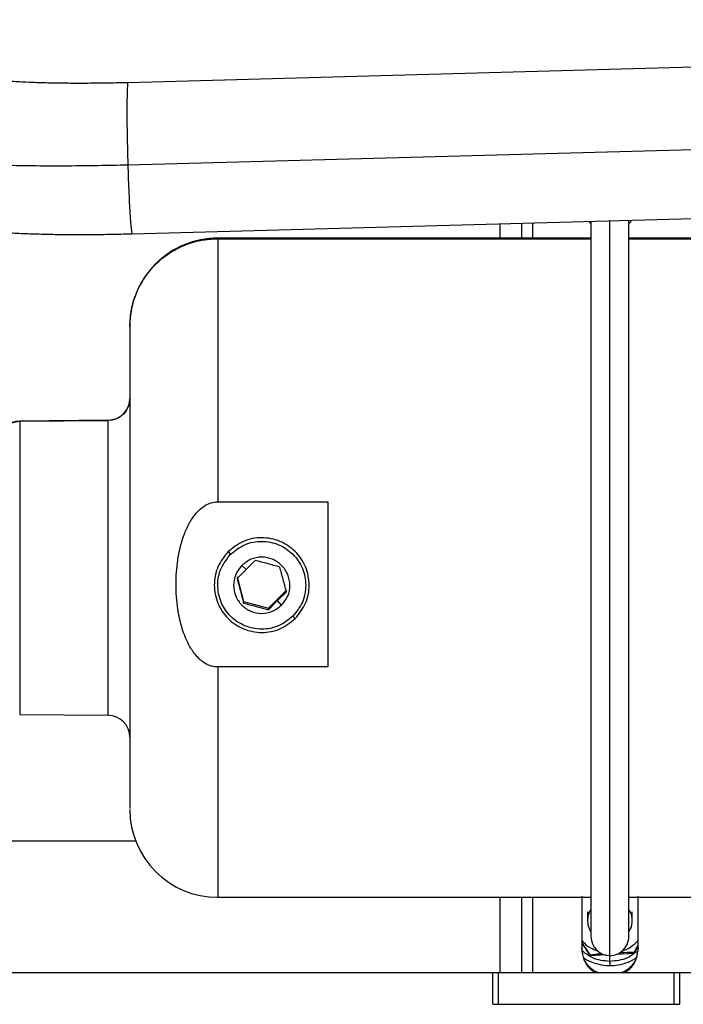
# Paper-space layout 'Sheet2' of a CAD drawing. Units: inches. Extents: x -284 to 586, y 9 to 376.
# Drawn here: x 214 to 217, y 23 to 28 of the extents above; entities that cross this region are included whole.
import ezdxf

# ---------------------------------------------------------------- set-up
doc = ezdxf.new("R2010")
doc.units = ezdxf.units.IN
doc.header["$MEASUREMENT"] = 0

psp = doc.layouts.new('Sheet2')

# ---------------------------------------------------------------- linework, layer by layer
at = {"color": 7, "linetype": 'Continuous', "lineweight": 25, "ltscale": 35}
for p, q in [((225.9357, 28.1986), (214.4124, 27.8849)), ((225.9344, 27.7885), (214.4111, 27.4748)), ((214.4328, 27.1327), (225.9562, 27.4463)), ((216.263, 27.1825), (216.263, 27.1107)), ((216.3724, 27.1107), (216.3724, 27.1855)), ((216.7158, 27.1948), (216.7158, 23.6336)), ((216.904, 23.6336), (216.904, 27.2)), ((216.7158, 27.1107), (214.8585, 27.1107)), ((222.8408, 27.1107), (216.904, 27.1107)), ((214.3129, 26.2041), (213.8732, 26.2003)), ((213.8733, 26.1993), (214.3127, 26.2031)), ((214.8486, 25.7976), (214.8587, 25.7976)), ((214.8587, 25.7976), (215.4058, 25.7976)), ((214.9106, 25.5504), (214.9227, 25.5374)), ((215.0445, 25.5063), (214.9994, 25.462)), ((214.8559, 25.4651), (214.8549, 25.4623)), ((214.9994, 25.462), (214.9544, 25.4164)), ((214.9994, 25.462), (214.9784, 25.4818)), ((215.2999, 25.4623), (215.2989, 25.4651)), ((214.9544, 25.4245), (214.9874, 25.3017)), ((215.1104, 25.2688), (215.2004, 25.3587)), ((215.1554, 25.3063), (215.2004, 25.3506)), ((214.9874, 25.2936), (214.9874, 25.3017)), ((214.9874, 25.3017), (215.1104, 25.2688)), ((215.1104, 25.2607), (215.1554, 25.3063)), ((215.1764, 25.284), (215.1554, 25.3063)), ((215.1104, 25.2607), (215.1104, 25.2688)), ((215.2321, 25.2284), (215.2442, 25.2172)), ((214.8587, 24.9763), (214.8486, 24.9763)), ((215.4058, 24.9763), (214.8587, 24.9763)), ((213.8732, 24.7398), (214.3129, 24.736)), ((212.8481, 24.1104), (214.4501, 24.1104)), ((214.858, 23.8294), (216.7158, 23.8294)), ((216.263, 23.8294), (216.263, 23.4542)), ((216.3724, 23.4542), (216.3724, 23.8294)), ((216.6699, 23.8345), (216.6699, 23.5724)), ((216.904, 23.8294), (222.8408, 23.8294)), ((216.9499, 23.5724), (216.9499, 23.8345)), ((216.7005, 23.7135), (216.7005, 23.7565)), ((216.9193, 23.7565), (216.9193, 23.7135)), ((216.6699, 23.6005), (216.711, 23.5379)), ((216.9319, 23.557), (216.9499, 23.5942)), ((216.9319, 23.5512), (216.9499, 23.5875)), ((216.711, 23.5379), (216.711, 23.5436)), ((216.7913, 23.5432), (216.711, 23.5379)), ((216.8099, 23.5047), (216.8099, 23.5445)), ((216.841, 23.5462), (216.9319, 23.5512)), ((173.4075, 23.4542), (216.2278, 23.4542)), ((216.2278, 23.4542), (216.2552, 23.4542)), ((216.2278, 23.2967), (216.2278, 23.4542)), ((216.2552, 23.2967), (216.2552, 23.4542)), ((216.2552, 23.4542), (217.1302, 23.4542)), ((217.1302, 23.2967), (217.1302, 23.4542)), ((217.1302, 23.4542), (217.1575, 23.4542)), ((217.1575, 23.2967), (217.1575, 23.4542)), ((217.1575, 23.4542), (222.3528, 23.4542)), ((216.2278, 23.2973), (216.2552, 23.2973)), ((216.2278, 23.2967), (217.1575, 23.2967)), ((217.1302, 23.2973), (217.1575, 23.2973))]:
    psp.add_line(p, q, dxfattribs=at)
at = {"color": 8, "linetype": 'Continuous', "lineweight": 25, "ltscale": 35}
for p, q in [((216.4271, 27.1107), (216.4271, 27.187)), ((214.8587, 27.1084), (216.7158, 27.1084)), ((216.904, 27.1084), (222.8408, 27.1084)), ((214.9113, 25.5528), (214.9106, 25.5504)), ((216.4271, 23.4542), (216.4271, 23.8294))]:
    psp.add_line(p, q, dxfattribs=at)
at = {"color": 7, "linetype": 'Continuous', "lineweight": 25, "ltscale": 1225}
for centre, radius, start, end in [((214.8587, 26.6732), 0.4375, 89.9826, 180), ((214.3118, 26.3135), 0.1094, 270.2336, 0), ((213.8743, 26.0909), 0.1094, 90.2718, 180), ((214.3118, 24.6266), 0.1094, 0, 89.2411), ((214.8587, 24.2669), 0.4375, 180, 269.9683), ((216.8099, 23.6336), 0.0941, 180, 269.6094), ((216.8099, 23.6336), 0.0941, 269.6094, 0)]:
    psp.add_arc(centre, radius, start, end, dxfattribs=at)
at = {"color": 7, "linetype": 'Continuous', "lineweight": 25, "ltscale": 35}
for points, knots in [([(214.4124, 27.8849), (214.396, 27.8845), (214.3483, 27.8833), (214.2702, 27.882), (214.1799, 27.8814), (214.0933, 27.8818), (214.012, 27.8831), (213.9372, 27.8854), (213.8704, 27.8884), (213.8149, 27.8919), (213.7788, 27.895), (213.7623, 27.8967), (213.7578, 27.8971)], [0, 0, 0, 0, 0.061553, 0.178624, 0.295521, 0.411987, 0.527768, 0.64252, 0.755744, 0.866694, 0.963512, 1, 1, 1, 1]), ([(216.706, 27.1946), (216.7074, 27.1919), (216.7097, 27.1874), (216.7141, 27.1849), (216.7158, 27.1839)], [0, 0, 0, 0, 0.599739, 1, 1, 1, 1]), ([(216.904, 27.1839), (216.9057, 27.1849), (216.912, 27.1887), (216.9153, 27.1954), (216.9177, 27.2003)], [0, 0, 0, 0, 0.272605, 1, 1, 1, 1]), ([(213.6781, 27.1489), (213.6897, 27.1477), (213.7237, 27.1442), (213.7864, 27.1395), (213.868, 27.135), (213.9562, 27.1318), (214.0481, 27.1298), (214.1435, 27.1289), (214.2417, 27.1292), (214.3385, 27.1304), (214.4026, 27.132), (214.4328, 27.1327)], [0, 0, 0, 0, 0.062409, 0.182368, 0.308436, 0.429558, 0.548063, 0.665076, 0.78119, 0.896762, 1, 1, 1, 1]), ([(214.4212, 26.6715), (214.4212, 26.6629), (214.4212, 26.6458), (214.4212, 26.5624), (214.4212, 26.4404), (214.4212, 26.2803), (214.4212, 26.0892), (214.4212, 25.8743), (214.4212, 25.6438), (214.4212, 25.4067), (214.4212, 25.172), (214.4212, 24.9488), (214.4212, 24.7455), (214.4212, 24.5703), (214.4212, 24.4292), (214.4212, 24.3296), (214.4212, 24.2735), (214.4212, 24.2721), (214.4212, 24.2715)], [0, 0, 0, 0, 0.0635581, 0.1271163, 0.1906744, 0.2542325, 0.3177907, 0.3813488, 0.444907, 0.5084651, 0.5720232, 0.6355814, 0.6991395, 0.7626976, 0.8262558, 0.8898139, 0.953372, 1, 1, 1, 1]), ([(214.8486, 24.9763), (214.8387, 24.978), (214.8183, 24.9815), (214.7911, 24.9961), (214.7667, 25.0155), (214.739, 25.0458), (214.7114, 25.0898), (214.6797, 25.1649), (214.6566, 25.2648), (214.648, 25.3869), (214.6566, 25.5091), (214.6796, 25.6088), (214.7114, 25.6841), (214.739, 25.7281), (214.7667, 25.7585), (214.7912, 25.7778), (214.8183, 25.7924), (214.8387, 25.7959), (214.8486, 25.7976)], [0, 0, 0, 0, 0.0305549, 0.0629731, 0.0930915, 0.125761, 0.1881776, 0.2508192, 0.3750467, 0.500131, 0.6245956, 0.7492684, 0.8116241, 0.8743328, 0.9070589, 0.9371901, 0.9695289, 1, 1, 1, 1]), ([(215.1674, 25.4734), (215.1469, 25.4792), (215.1059, 25.4908), (215.0649, 25.5011), (215.0445, 25.5063)], [0, 0, 0, 0, 0.5003133, 1, 1, 1, 1]), ([(215.2004, 25.3506), (215.1949, 25.3714), (215.1839, 25.4129), (215.1729, 25.4532), (215.1674, 25.4734)], [0, 0, 0, 0, 0.5003133, 1, 1, 1, 1]), ([(214.9544, 25.4164), (214.9599, 25.3962), (214.9709, 25.3559), (214.9819, 25.3144), (214.9874, 25.2936)], [0, 0, 0, 0, 0.5003133, 1, 1, 1, 1]), ([(214.9874, 25.2936), (215.0079, 25.2884), (215.0489, 25.2781), (215.0899, 25.2665), (215.1104, 25.2607)], [0, 0, 0, 0, 0.500313, 1, 1, 1, 1]), ([(216.7005, 23.7135), (216.7013, 23.7282), (216.7024, 23.7473), (216.7133, 23.7623), (216.7158, 23.7657)], [0, 0, 0, 0, 0.772389, 1, 1, 1, 1]), ([(216.904, 23.7657), (216.9065, 23.7623), (216.9175, 23.7473), (216.9185, 23.7282), (216.9193, 23.7135)], [0, 0, 0, 0, 0.2276109, 1, 1, 1, 1]), ([(216.7158, 23.6612), (216.7133, 23.6647), (216.7024, 23.6796), (216.7013, 23.6987), (216.7005, 23.7135)], [0, 0, 0, 0, 0.227611, 1, 1, 1, 1]), ([(216.9193, 23.7135), (216.9185, 23.6987), (216.9175, 23.6796), (216.9065, 23.6647), (216.904, 23.6612)], [0, 0, 0, 0, 0.772389, 1, 1, 1, 1]), ([(216.6699, 23.6152), (216.6741, 23.6101), (216.6888, 23.5921), (216.7156, 23.5742), (216.7391, 23.567), (216.7466, 23.5646)], [0, 0, 0, 0, 0.211174, 0.747124, 1, 1, 1, 1]), ([(216.711, 23.5436), (216.7019, 23.5581), (216.6893, 23.578), (216.6741, 23.6012), (216.6699, 23.6076)], [0, 0, 0, 0, 0.722272, 1, 1, 1, 1]), ([(216.7485, 23.4542), (216.7353, 23.4617), (216.7061, 23.4782), (216.6764, 23.5235), (216.6721, 23.5599), (216.6699, 23.5781)], [0, 0, 0, 0, 0.292691, 0.646346, 1, 1, 1, 1]), ([(216.8674, 23.5614), (216.8684, 23.5616), (216.8859, 23.5648), (216.9158, 23.5816), (216.9389, 23.6033), (216.9499, 23.6137)], [0, 0, 0, 0, 0.033202, 0.539559, 1, 1, 1, 1]), ([(216.9499, 23.5781), (216.9477, 23.5599), (216.9434, 23.5235), (216.9137, 23.4782), (216.8845, 23.4617), (216.8713, 23.4542)], [0, 0, 0, 0, 0.353654, 0.707309, 1, 1, 1, 1]), ([(216.6699, 23.5724), (216.6721, 23.5542), (216.6765, 23.5179), (216.7038, 23.4751), (216.7298, 23.46), (216.7399, 23.4542)], [0, 0, 0, 0, 0.378968, 0.757937, 1, 1, 1, 1]), ([(216.8099, 23.5104), (216.7802, 23.513), (216.7294, 23.5174), (216.6897, 23.5486), (216.6732, 23.5616)], [0, 0, 0, 0, 0.585166, 1, 1, 1, 1]), ([(216.711, 23.5436), (216.7274, 23.5453), (216.746, 23.5471), (216.7684, 23.5487), (216.7712, 23.5489)], [0, 0, 0, 0, 0.877228, 1, 1, 1, 1]), ([(216.9416, 23.5582), (216.9267, 23.5466), (216.8885, 23.5169), (216.8397, 23.5128), (216.8099, 23.5104)], [0, 0, 0, 0, 0.390247, 1, 1, 1, 1]), ([(216.8577, 23.5543), (216.8652, 23.5547), (216.8926, 23.5561), (216.9154, 23.5566), (216.9319, 23.557)], [0, 0, 0, 0, 0.275529, 1, 1, 1, 1]), ([(216.8799, 23.4542), (216.89, 23.46), (216.916, 23.4751), (216.9433, 23.5179), (216.9477, 23.5542), (216.9499, 23.5724)], [0, 0, 0, 0, 0.242063, 0.621032, 1, 1, 1, 1]), ([(216.6798, 23.5284), (216.6845, 23.5251), (216.7032, 23.5117), (216.7416, 23.498), (216.7812, 23.4902), (216.8042, 23.4897), (216.8099, 23.4896)], [0, 0, 0, 0, 0.124883, 0.499803, 0.874737, 1, 1, 1, 1]), ([(216.8099, 23.4896), (216.8193, 23.4899), (216.846, 23.4908), (216.8886, 23.5015), (216.9232, 23.5148), (216.9383, 23.5264), (216.9398, 23.5275)], [0, 0, 0, 0, 0.206196, 0.58241, 0.959111, 1, 1, 1, 1])]:
    psp.add_open_spline(points, degree=3, knots=knots, dxfattribs=at)
at = {"color": 8, "linetype": 'Continuous', "lineweight": 25, "ltscale": 35}
for points, knots in [([(214.4124, 27.8831), (214.412, 27.8835), (214.4108, 27.8847), (214.4092, 27.8714), (214.4076, 27.8442), (214.4067, 27.8032), (214.4063, 27.7512), (214.4066, 27.6898), (214.4075, 27.6215), (214.409, 27.5488), (214.4104, 27.4995), (214.4111, 27.4748)], [0, 0, 0, 0, 0.053914, 0.172175, 0.290436, 0.408697, 0.526957, 0.645218, 0.763479, 0.881739, 1, 1, 1, 1]), ([(214.4111, 27.4748), (214.4118, 27.4504), (214.4134, 27.4017), (214.4162, 27.333), (214.4193, 27.2709), (214.4224, 27.2181), (214.4256, 27.1762), (214.4287, 27.1479), (214.4311, 27.1334), (214.4323, 27.1342), (214.4328, 27.1345)], [0, 0, 0, 0, 0.132554, 0.265108, 0.397661, 0.530215, 0.662769, 0.795323, 0.927877, 1, 1, 1, 1]), ([(216.8099, 23.5435), (216.8099, 23.5431), (216.8099, 23.542), (216.8099, 23.5773), (216.8099, 23.6452), (216.8099, 23.7459), (216.8099, 23.8758), (216.8099, 24.0332), (216.8099, 24.2153), (216.8099, 24.419), (216.8099, 24.6409), (216.8099, 24.877), (216.8099, 25.1234), (216.8099, 25.3759), (216.8099, 25.6301), (216.8099, 25.8817), (216.8099, 26.1264), (216.8099, 26.36), (216.8099, 26.5785), (216.8099, 26.7784), (216.8099, 26.955), (216.8099, 27.0976), (216.8099, 27.1673), (216.8099, 27.1974)], [0, 0, 0, 0, 0.0294692, 0.0785817, 0.1276942, 0.1768067, 0.2259191, 0.2750316, 0.3241441, 0.3732566, 0.4223691, 0.4714816, 0.5205941, 0.5697065, 0.618819, 0.6679315, 0.717044, 0.7661565, 0.815269, 0.8643815, 0.9134939, 0.9626064, 1, 1, 1, 1]), ([(216.8099, 23.5104), (216.8099, 23.5079), (216.8099, 23.5028), (216.8099, 23.4963), (216.8099, 23.4918), (216.8099, 23.4896), (216.8099, 23.4899), (216.8099, 23.4899)], [0, 0, 0, 0, 0.22835, 0.456701, 0.685051, 0.913402, 1, 1, 1, 1])]:
    psp.add_open_spline(points, degree=3, knots=knots, dxfattribs=at)
at = {"color": 7, "linetype": 'Continuous', "lineweight": 25, "ltscale": 35}
for points in [[(214.4111, 27.4748), (214.3611, 27.4736), (214.2612, 27.4712), (214.1142, 27.4697), (213.972, 27.4698), (213.8367, 27.4716), (213.7101, 27.4751), (213.5945, 27.4802), (213.49, 27.4868), (213.4323, 27.4923), (213.4034, 27.4951)], [(214.4212, 26.6715), (214.4228, 26.7001), (214.426, 26.7573), (214.4521, 26.8398), (214.4925, 26.9158), (214.5473, 26.9824), (214.614, 27.0372), (214.6902, 27.0776), (214.7728, 27.1036), (214.83, 27.1068), (214.8587, 27.1084)], [(214.8587, 27.1084), (214.8587, 27.0994), (214.8587, 27.0814), (214.8587, 26.999), (214.8587, 26.8783), (214.8587, 26.7187), (214.8587, 26.5255), (214.8587, 26.3036), (214.8587, 26.0598), (214.8587, 25.885), (214.8587, 25.7976)], [(214.4212, 26.3123), (214.4195, 26.2981), (214.4163, 26.2696), (214.3913, 26.2336), (214.3554, 26.2083), (214.327, 26.2049), (214.3127, 26.2031)], [(213.7649, 26.0906), (213.7666, 26.1047), (213.77, 26.1331), (213.795, 26.1689), (213.8307, 26.1941), (213.8591, 26.1975), (213.8733, 26.1993)], [(213.8733, 26.1993), (213.8733, 26.1941), (213.8733, 26.1836), (213.8733, 26.1331), (213.8733, 26.059), (213.8733, 25.9618), (213.8733, 25.8458), (213.8733, 25.7154), (213.8733, 25.5755), (213.8733, 25.4316), (213.8733, 25.2892), (213.8733, 25.1537), (213.8733, 25.0303), (213.8733, 24.9239), (213.8733, 24.8384), (213.8733, 24.7776), (213.8733, 24.7415), (213.8733, 24.741), (213.8733, 24.7408)], [(214.3127, 24.737), (214.3127, 24.7372), (214.3127, 24.7376), (214.3127, 24.774), (214.3127, 24.835), (214.3127, 24.9211), (214.3127, 25.028), (214.3127, 25.152), (214.3127, 25.2882), (214.3127, 25.4314), (214.3127, 25.5761), (214.3127, 25.7167), (214.3127, 25.8478), (214.3127, 25.9644), (214.3127, 26.0621), (214.3127, 26.1365), (214.3127, 26.1874), (214.3127, 26.1979), (214.3127, 26.2031)], [(215.4058, 25.7976), (215.4058, 25.7292), (215.4058, 25.5924), (215.4058, 25.384), (215.4058, 25.1768), (215.4058, 25.0431), (215.4058, 24.9762)], [(215.2442, 25.2172), (215.2636, 25.2415), (215.3022, 25.2901), (215.3192, 25.3841), (215.3011, 25.4762), (215.2486, 25.5547), (215.17, 25.6072), (215.0777, 25.6252), (214.9836, 25.6083), (214.9349, 25.5697), (214.9106, 25.5504)], [(214.9227, 25.5374), (214.9453, 25.5553), (214.9904, 25.5911), (215.0777, 25.6067), (215.1632, 25.59), (215.2361, 25.5414), (215.2848, 25.4686), (215.3016, 25.3832), (215.2858, 25.296), (215.25, 25.251), (215.2321, 25.2284)], [(214.9106, 25.5504), (214.8912, 25.5261), (214.8526, 25.4775), (214.8356, 25.3835), (214.8537, 25.2914), (214.9062, 25.2128), (214.9848, 25.1604), (215.0771, 25.1423), (215.1712, 25.1593), (215.2199, 25.1979), (215.2442, 25.2172)], [(215.2321, 25.2284), (215.2095, 25.2105), (215.1644, 25.1747), (215.0771, 25.159), (214.9916, 25.1758), (214.9187, 25.2244), (214.87, 25.2972), (214.8532, 25.3826), (214.869, 25.4697), (214.9048, 25.5148), (214.9227, 25.5374)], [(215.1764, 25.284), (215.1879, 25.2985), (215.2108, 25.3273), (215.2209, 25.3831), (215.2102, 25.4377), (215.179, 25.4843), (215.1323, 25.5155), (215.0776, 25.5262), (215.0217, 25.5161), (214.9929, 25.4932), (214.9784, 25.4818)], [(214.9784, 25.4818), (214.9669, 25.4673), (214.944, 25.4385), (214.9339, 25.3827), (214.9446, 25.328), (214.9758, 25.2815), (215.0225, 25.2503), (215.0772, 25.2396), (215.1331, 25.2497), (215.162, 25.2726), (215.1764, 25.284)], [(214.8587, 24.9762), (214.8587, 24.8917), (214.8587, 24.7225), (214.8587, 24.4925), (214.8587, 24.288), (214.8587, 24.1158), (214.8587, 23.98), (214.8587, 23.8854), (214.8587, 23.8304), (214.8587, 23.8313), (214.8587, 23.8317)]]:
    psp.add_open_spline(points, degree=3, dxfattribs=at)

doc.saveas('drawing.dxf')
